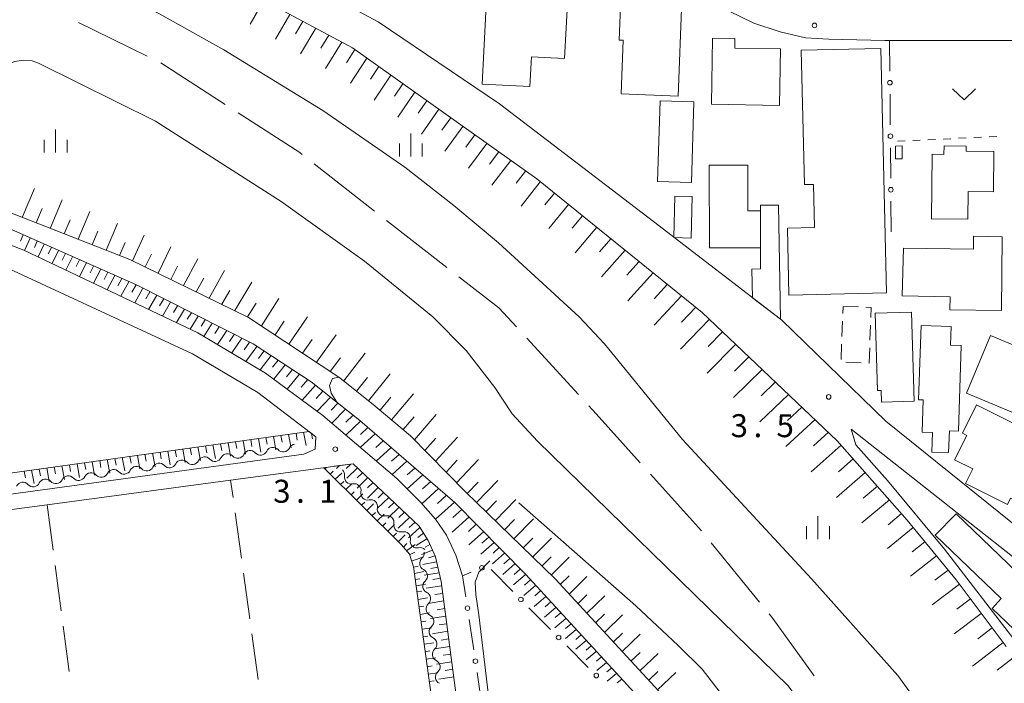
# Model space of a CAD drawing. Units: millimetres. Extents: x -78000 to -75999, y 34500 to 36000.
# Drawn here: x -77369 to -77208, y 34827 to 34935 of the extents above; entities that cross this region are included whole.
import ezdxf

# ---------------------------------------------------------------- set-up
doc = ezdxf.new("R2010")
doc.units = ezdxf.units.MM
for name, color, linetype, lineweight in [('110600_大字・町・丁目界', 7, 'Continuous', 20), ('210100_道路縁（街区線）', 7, 'Continuous', 15), ('300100_普通建物', 7, 'Continuous', 15), ('300300_普通無壁舎', 7, 'Continuous', 9), ('510100_水涯線（河川、湖池等）（海岸線）', 7, 'Continuous', 15), ('510200_一条河川、細流', 7, 'Continuous', 15), ('610111_人工斜面(上)', 7, 'Continuous', 9), ('610199_人工斜面(中)', 7, 'Continuous', 9), ('613000_垣', 7, 'Continuous', 20), ('630100_植生界', 7, 'Continuous', 9), ('630200_耕地界', 7, 'Continuous', 9), ('631300_畑', 7, 'Continuous', 9), ('633400_荒地', 7, 'Continuous', 9), ('710200_等高線（主曲線）', 7, 'Continuous', 9), ('731200_図化機測定による標高点', 7, 'Continuous', 20), ('731207_図化機測定による標高点（注記）', 7, 'Continuous', 20)]:
    doc.layers.add(name, color=color, linetype=linetype, lineweight=lineweight)
doc.styles.add('Style-WORKING', font='txt')

msp = doc.modelspace()

# ---------------------------------------------------------------- linework, layer by layer
at = {"layer": '110600_大字・町・丁目界'}
for p, q in [((-77348.401, 34929.456), (-77359.621, 34934.966)), ((-77311.282, 34904.138), (-77321.114, 34911.858)), ((-77299.435, 34894.938), (-77309.311, 34902.6)), ((-77277.93, 34874.162), (-77286.379, 34883.375)), ((-77257.831, 34851.89), (-77266.194, 34861.181)), ((-77248.359, 34840.261), (-77256.247, 34849.957))]:
    msp.add_line(p, q, dxfattribs=at)
at = {"layer": '110600_大字・町・丁目界', "flags": 128}
for points in [[(-77335.656, 34921.574), (-77346.15, 34928.35), (-77346.157, 34928.354)], [(-77323.08, 34913.402), (-77323.46, 34913.7), (-77333.555, 34920.218)], [(-77288.069, 34885.217), (-77290.96, 34888.37), (-77297.459, 34893.406)], [(-77267.866, 34863.04), (-77275.04, 34871.01), (-77276.241, 34872.319)], [(-77239.439, 34828.207), (-77246.17, 34837.57), (-77246.781, 34838.321)]]:
    msp.add_lwpolyline(points, dxfattribs=at)
at = {"layer": '210100_道路縁（街区線）', "flags": 128}
for points in [[(-77208.07, 34833.02), (-77216.24, 34843.88), (-77224.23, 34853.66), (-77235.66, 34866.63), (-77257.71, 34887.59), (-77284.75, 34909.4), (-77314.88, 34930.83), (-77352.81, 34951.12), (-77379.86, 34963.46), (-77394.22, 34969.17), (-77411.94, 34974.61), (-77427.03, 34977.57), (-77452.66, 34982.08), (-77466.03, 34984.07)], [(-77353.4, 34964.31), (-77363.52, 34964.93), (-77364.83, 34964.54), (-77365.21, 34963.69), (-77351.79, 34956.89), (-77344.26, 34952.78), (-77330.57, 34945.8), (-77310.66, 34935.07), (-77290.86, 34921.7), (-77265.71, 34902.44), (-77244.74, 34886.33), (-77227.73, 34869.84), (-77194.74, 34843.27)], [(-77201.27, 34889.69), (-77202.12, 34916.72), (-77202.45, 34927.38), (-77206.61, 34932.05), (-77227.12, 34932.01), (-77227.87, 34932), (-77237.02, 34932.26), (-77240.84, 34932.48), (-77245.01, 34933.46), (-77249.28, 34934.88), (-77253.43, 34936.89), (-77266.7, 34944.36), (-77281.04, 34951.87), (-77293.04, 34957.01), (-77294.72, 34957.65)], [(-77258.46, 34812.17), (-77259.67, 34814.75), (-77260.8, 34816.72), (-77286.62, 34844.81), (-77298.13, 34856.55), (-77313.68, 34869.94), (-77321.59, 34876.26), (-77331.11, 34882.45), (-77350.16, 34892.08), (-77375.92, 34903.48), (-77394.05, 34910.06), (-77408.96, 34915.3), (-77422.86, 34919.77), (-77440.76, 34924.23), (-77467.27, 34928.42)], [(-77474.98, 34925.48), (-77452.93, 34922.54), (-77443.21, 34920.55), (-77433.78, 34918.89), (-77419.38, 34915.32), (-77399.72, 34909.68), (-77368.53, 34897.77), (-77340.11, 34884.27), (-77329.05, 34877.66), (-77319.7, 34870.75), (-77307.63, 34860.45), (-77303.69, 34856.52), (-77301.31, 34853.79), (-77299.49, 34851.2), (-77297.96, 34847.96), (-77296.86, 34844.56)], [(-77574.5, 34829.67), (-77434.14, 34849.24), (-77322.8, 34864.44), (-77320.98, 34865.25), (-77320.84, 34867.29), (-77330.3, 34874.51), (-77340.98, 34880.82), (-77370.92, 34894.7), (-77400.83, 34906.35), (-77415.71, 34910.6), (-77420.09, 34911.85)], [(-77375.75, 34905.81), (-77351.21, 34896.25), (-77331.86, 34886.79), (-77316.93, 34876.92), (-77311.15, 34872.26), (-77305.39, 34867.43), (-77296.41, 34858.3), (-77281.76, 34844.05), (-77264.83, 34825.69)], [(-77233.42, 34868.52), (-77232.61, 34865.96), (-77227.45, 34860.16), (-77218.12, 34848.94), (-77206.67, 34833.97), (-77194.12, 34813.87), (-77179.82, 34791.24), (-77169.03, 34780.58), (-77159.98, 34794.37), (-77153.49, 34804.5), (-77153.86, 34806.45), (-77179.49, 34826.73), (-77191.79, 34835.67), (-77233.42, 34868.52)], [(-77434.07, 34846.93), (-77453.92, 34844.02), (-77483.44, 34839.68), (-77513.32, 34835.3), (-77542.96, 34830.94), (-77573.31, 34826.49), (-77568.93, 34791.75), (-77559.87, 34725.86), (-77493.16, 34735.13), (-77292.32, 34762.11), (-77289.9, 34764.17), (-77300.38, 34843.63), (-77301.29, 34847.68), (-77302.51, 34850.32), (-77303.97, 34852.69), (-77314.75, 34862.86), (-77334.76, 34860.19), (-77364.76, 34856.18), (-77394.4, 34852.23), (-77424.16, 34848.26), (-77434.07, 34846.93)]]:
    msp.add_lwpolyline(points, dxfattribs=at)
at = {"layer": '300100_普通建物', "flags": 128}
for points in [[(-77261.07, 34938.6), (-77261.65, 34922.95), (-77270.98, 34923.29), (-77270.66, 34932.06), (-77271.28, 34932.08), (-77271.02, 34938.97), (-77261.07, 34938.6)], [(-77293.03, 34937.73), (-77279.81, 34937.09), (-77280.2, 34929.08), (-77285.63, 34929.35), (-77285.87, 34924.49), (-77293.65, 34924.87), (-77293.03, 34937.73)], [(-77244.92, 34930.65), (-77245.09, 34921.41), (-77256.23, 34921.61), (-77256.03, 34932.41), (-77252.38, 34932.34), (-77252.41, 34930.79), (-77244.92, 34930.65)], [(-77228.54, 34930.72), (-77227.62, 34890.78), (-77243.56, 34890.42), (-77243.82, 34901.38), (-77239.4, 34901.48), (-77239.56, 34908.52), (-77241.03, 34908.49), (-77241.54, 34930.42), (-77228.54, 34930.72)], [(-77265.02, 34909.01), (-77264.62, 34922.15), (-77259.07, 34921.98), (-77259.47, 34908.84), (-77265.02, 34909.01)], [(-77225.08, 34914.8), (-77225.05, 34912.7), (-77226.14, 34912.68), (-77226.17, 34914.78), (-77225.08, 34914.8)], [(-77220.27, 34902.9), (-77220.18, 34913.44), (-77218.23, 34913.42), (-77218.22, 34914.8), (-77214.6, 34914.78), (-77214.61, 34913.94), (-77210.07, 34913.91), (-77210.12, 34907.31), (-77214.3, 34907.35), (-77214.34, 34902.85), (-77220.27, 34902.9)], [(-77256.54, 34898.14), (-77256.57, 34911.63), (-77250.27, 34911.64), (-77250.25, 34904.17), (-77248.21, 34904.22), (-77248.22, 34898.14), (-77256.54, 34898.14)], [(-77259.37, 34906.52), (-77259.55, 34899.75), (-77262.37, 34899.83), (-77262.19, 34906.59), (-77259.37, 34906.52)], [(-77245.27, 34905.12), (-77244.92, 34886.47), (-77249.49, 34889.97), (-77249.61, 34894.67), (-77248.23, 34894.7), (-77248.2, 34905.14), (-77245.27, 34905.12)], [(-77224.86, 34898.1), (-77213.43, 34897.95), (-77213.41, 34900.03), (-77208.7, 34899.97), (-77208.85, 34887.92), (-77217.28, 34888.04), (-77217.21, 34890.16), (-77225.04, 34890.33), (-77224.86, 34898.1)], [(-77223.52, 34887.66), (-77223.08, 34873.1), (-77228.42, 34872.93), (-77228.48, 34874.84), (-77229.07, 34874.82), (-77229.46, 34887.47), (-77223.52, 34887.66)], [(-77215.41, 34882.19), (-77215.85, 34868.21), (-77217.35, 34868.26), (-77217.47, 34864.7), (-77220.23, 34864.78), (-77220.13, 34867.99), (-77221.79, 34868.04), (-77221.63, 34873.32), (-77222.37, 34873.34), (-77221.98, 34885.45), (-77217.04, 34885.3), (-77217.14, 34882.24), (-77215.41, 34882.19)], [(-77210.62, 34883.82), (-77200.35, 34879.54), (-77202.04, 34875.49), (-77200.06, 34874.67), (-77202.31, 34869.27), (-77214.56, 34874.38), (-77210.62, 34883.82)], [(-77212.9, 34872.5), (-77200.75, 34866.37), (-77205.75, 34856.46), (-77207.35, 34857.26), (-77207.87, 34856.2), (-77214.69, 34859.64), (-77213.5, 34862.03), (-77216.49, 34863.53), (-77214.48, 34867.47), (-77215.23, 34867.85), (-77212.9, 34872.5)], [(-77216.25, 34854.66), (-77200.69, 34839.72), (-77205.57, 34834.64), (-77210.36, 34839.24), (-77208.89, 34840.83), (-77219.66, 34851.18), (-77216.25, 34854.66)]]:
    msp.add_lwpolyline(points, dxfattribs=at)
at = {"layer": '300300_普通無壁舎'}
for p, q in [((-77234.765, 34887.421), (-77234.72, 34888.59)), ((-77234.72, 34888.59), (-77232.222, 34888.498)), ((-77234.909, 34883.674), (-77234.813, 34886.172)), ((-77230.221, 34885.535), (-77230.317, 34883.037)), ((-77235.054, 34879.927), (-77234.957, 34882.425)), ((-77231.749, 34879.378), (-77234.248, 34879.47))]:
    msp.add_line(p, q, dxfattribs=at)
at = {"layer": '300300_普通無壁舎', "flags": 128}
for points in [[(-77230.973, 34888.452), (-77230.11, 34888.42), (-77230.173, 34886.784)], [(-77230.365, 34881.788), (-77230.46, 34879.33), (-77230.5, 34879.331)]]:
    msp.add_lwpolyline(points, dxfattribs=at)
at = {"layer": '510100_水涯線（河川、湖池等）（海岸線）', "flags": 128}
for points in [[(-77463.58, 34970.13), (-77442.79, 34967.19), (-77424.54, 34963.75), (-77409.59, 34959.91), (-77399.05, 34956.83), (-77377.57, 34950.37), (-77356.27, 34941.18), (-77346.5, 34936.45), (-77335.86, 34930.52), (-77319.72, 34920.6), (-77306.32, 34911.33), (-77298.3, 34905.07), (-77291.02, 34898.96), (-77277.81, 34886.9), (-77273.67, 34882.47), (-77260.95, 34866.81), (-77239.85, 34844.07), (-77225.79, 34828.27), (-77222.36, 34823.56), (-77221.15, 34821.4), (-77215.08, 34809.95), (-77213.3, 34807.25), (-77205.14, 34797.66)], [(-77347.06, 34918.82), (-77366.138, 34928.347), (-77367.171, 34928.694), (-77368.573, 34928.838), (-77370.061, 34928.604), (-77371.288, 34928.039), (-77372.48, 34926.978), (-77376.214, 34922.23), (-77378.141, 34920.668), (-77378.919, 34920.304), (-77381.64, 34919.822), (-77382.651, 34919.822), (-77386.686, 34920.381), (-77407.44, 34927.34), (-77425.13, 34932.37), (-77447.67, 34937.65), (-77465.48, 34940.88)], [(-77347.06, 34918.82), (-77326.52, 34905.72), (-77312.87, 34895.96), (-77301.73, 34886.86), (-77296.29, 34881.35), (-77291.58, 34875.33), (-77288.77, 34871), (-77284.63, 34866.57), (-77256.69, 34839.27), (-77243.68, 34826.56), (-77242.14, 34824.51), (-77239.76, 34820.46), (-77239.44, 34819.52), (-77237.74, 34814.45), (-77235.36, 34809.43), (-77232.07, 34805.29), (-77230.05, 34803.85), (-77226.64, 34803), (-77223.61, 34801.33), (-77219.61, 34795.45), (-77212.02, 34776.61), (-77196.49, 34753.28)]]:
    msp.add_lwpolyline(points, dxfattribs=at)
at = {"layer": '510200_一条河川、細流', "extrusion": (0, 0, -1)}
for centre, start, end in [((77324.149, 34864.946), 25.88192, 82.05228), ((77339.005, 34862.872), 82.05228, 138.22265), ((77335.291, 34863.39), 25.88192, 82.05228), ((77335.291, 34863.39), 82.05228, 138.22265), ((77331.577, 34863.909), 25.88192, 82.05228), ((77331.577, 34863.909), 82.05228, 138.22265), ((77327.863, 34864.427), 25.88192, 82.05228), ((77327.863, 34864.427), 82.05228, 138.22265), ((77350.147, 34861.316), 25.88192, 82.05228), ((77350.147, 34861.316), 82.05228, 138.22265), ((77346.433, 34861.835), 25.88192, 82.05228), ((77346.433, 34861.835), 82.05228, 138.22265), ((77342.719, 34862.353), 25.88192, 82.05228), ((77342.719, 34862.353), 82.05228, 138.22265), ((77339.005, 34862.872), 25.88192, 82.05228), ((77361.289, 34859.761), 25.88192, 82.05228), ((77361.289, 34859.761), 82.05228, 138.22265), ((77357.575, 34860.279), 25.88192, 82.05228), ((77357.575, 34860.279), 82.05228, 138.22265), ((77353.861, 34860.798), 25.88192, 82.05228), ((77353.861, 34860.798), 82.05228, 138.22265), ((77317.277, 34861.089), 134.13698, 190.30734), ((77368.717, 34858.724), 25.88192, 82.05228), ((77368.717, 34858.724), 82.05228, 138.22265), ((77365.003, 34859.242), 25.88192, 82.05228), ((77365.003, 34859.242), 82.05228, 138.22265), ((77314.586, 34858.478), 77.96662, 134.13698), ((77314.586, 34858.478), 134.13698, 190.30734), ((77311.895, 34855.866), 77.96662, 134.13698), ((77311.895, 34855.866), 134.13698, 190.30734), ((77309.203, 34853.255), 77.96662, 134.13698), ((77309.203, 34853.255), 134.13698, 190.30734), ((77306.512, 34850.644), 77.96662, 134.13698), ((77306.512, 34850.644), 134.13698, 190.30734), ((77303.821, 34848.032), 77.96662, 134.13698), ((77304.261, 34848.267), 172.07341, 228.24377), ((77303.744, 34844.553), 115.90305, 172.07341), ((77303.744, 34844.553), 172.07341, 228.24377), ((77303.227, 34840.838), 115.90305, 172.07341), ((77303.227, 34840.838), 172.07341, 228.24377), ((77302.71, 34837.124), 115.90305, 172.07341), ((77302.71, 34837.124), 172.07341, 228.24377), ((77302.193, 34833.41), 115.90305, 172.07341), ((77302.193, 34833.41), 172.07341, 228.24377), ((77301.675, 34829.696), 115.90305, 172.07341), ((77301.675, 34829.696), 172.07341, 228.24377)]:
    msp.add_arc(centre, 1.128, start, end, dxfattribs=at)
at = {"layer": '510200_一条河川、細流'}
for centre, start, end in [((-77333.608, 34864.895), 221.82811, 334.06732), ((-77329.894, 34865.414), 221.82811, 334.06732), ((-77326.18, 34865.932), 221.82811, 334.06732), ((-77344.75, 34863.34), 221.82811, 334.06732), ((-77341.036, 34863.858), 221.82811, 334.06732), ((-77337.322, 34864.377), 221.82811, 334.06732), ((-77355.891, 34861.784), 221.82811, 334.06732), ((-77352.178, 34862.303), 221.82811, 334.06732), ((-77348.464, 34862.821), 221.82811, 334.06732), ((-77315.056, 34860.686), 169.74342, 281.98263), ((-77367.033, 34860.229), 221.82811, 334.06732), ((-77363.319, 34860.747), 221.82811, 334.06732), ((-77359.605, 34861.266), 221.82811, 334.06732), ((-77312.364, 34858.075), 169.74342, 281.98263), ((-77309.673, 34855.463), 169.74342, 281.98263), ((-77306.982, 34852.852), 169.74342, 281.98263), ((-77304.291, 34850.241), 169.74342, 281.98263), ((-77302.757, 34846.583), 131.80698, 244.0462), ((-77302.24, 34842.869), 131.80698, 244.0462), ((-77301.723, 34839.155), 131.80698, 244.0462), ((-77301.205, 34835.441), 131.80698, 244.0462), ((-77300.688, 34831.726), 131.80698, 244.0462), ((-77300.171, 34828.012), 131.80698, 244.0462)]:
    msp.add_arc(centre, 1.13, start, end, dxfattribs=at)
at = {"layer": '610111_人工斜面(上)', "flags": 128}
for points in [[(-77502.42, 34987.44), (-77488.23, 34987.36), (-77481.9, 34987.16), (-77477.39, 34986.92), (-77474.32, 34985.76), (-77466.03, 34984.07), (-77452.66, 34982.08), (-77427.03, 34977.57), (-77411.94, 34974.61), (-77394.22, 34969.17), (-77379.86, 34963.46), (-77352.81, 34951.12), (-77314.88, 34930.83), (-77284.75, 34909.4), (-77257.71, 34887.59), (-77235.66, 34866.63), (-77224.23, 34853.66), (-77216.24, 34843.88), (-77208.07, 34833.02)], [(-77487.13, 34929.41), (-77485.21, 34929.76), (-77477.91, 34929.71), (-77467.27, 34928.42), (-77440.76, 34924.23), (-77422.86, 34919.77), (-77408.96, 34915.3), (-77394.05, 34910.06), (-77375.92, 34903.48), (-77350.16, 34892.08), (-77331.11, 34882.45), (-77321.59, 34876.26), (-77313.68, 34869.94), (-77298.13, 34856.55), (-77286.62, 34844.81), (-77273.71, 34830.77), (-77260.8, 34816.72), (-77259.67, 34814.75), (-77258.46, 34812.17)], [(-77375.75, 34905.81), (-77351.21, 34896.25), (-77331.86, 34886.79), (-77316.93, 34876.92), (-77311.15, 34872.26), (-77305.39, 34867.43), (-77296.41, 34858.3), (-77281.76, 34844.05), (-77264.83, 34825.69), (-77246.39, 34804.86), (-77243.02, 34800.93), (-77241.13, 34797.93), (-77239.58, 34794.18), (-77239.25, 34791.95), (-77239.25, 34790.07), (-77242.62, 34776.12), (-77243, 34773.61), (-77242.96, 34771.44), (-77241.94, 34768.77)], [(-77575.03, 34833.55), (-77536.39, 34838.71), (-77514.37, 34841.65), (-77480.12, 34846.22), (-77469.45, 34847.64), (-77453.04, 34849.92), (-77431.14, 34852.96), (-77408.42, 34856.12), (-77321.94, 34868.13), (-77320.84, 34867.29), (-77320.92, 34866.11)], [(-77317.83, 34862.45), (-77314.75, 34862.86), (-77303.97, 34852.69), (-77302.51, 34850.32), (-77301.29, 34847.68), (-77300.38, 34843.63), (-77289.9, 34764.17)], [(-77293.32, 34761.97), (-77304.89, 34846.05), (-77305.57, 34848.07), (-77306.84, 34849.63), (-77319.56, 34862.21)]]:
    msp.add_lwpolyline(points, dxfattribs=at)
at = {"layer": '610199_人工斜面(中)', "flags": 128}
for points in [[(-77329.32, 34938.56), (-77331.55, 34934.67)], [(-77325.08, 34936.29), (-77327.46, 34932.26)], [(-77322.96, 34935.15), (-77324.19, 34933.1)], [(-77320.83, 34934.02), (-77323.37, 34929.85)], [(-77318.71, 34932.88), (-77320.02, 34930.76)], [(-77316.58, 34931.74), (-77319.28, 34927.44)], [(-77314.48, 34930.55), (-77315.86, 34928.39)], [(-77312.52, 34929.16), (-77315.19, 34925.03)], [(-77310.56, 34927.76), (-77311.9, 34925.71)], [(-77308.59, 34926.36), (-77311.31, 34922.28)], [(-77306.63, 34924.97), (-77308.01, 34922.93)], [(-77304.67, 34923.57), (-77307.46, 34919.5)], [(-77302.71, 34922.18), (-77304.12, 34920.14)], [(-77300.75, 34920.78), (-77303.61, 34916.72)], [(-77298.79, 34919.39), (-77300.24, 34917.36)], [(-77296.83, 34917.99), (-77299.77, 34913.95)], [(-77294.87, 34916.6), (-77296.36, 34914.58)], [(-77292.91, 34915.21), (-77295.92, 34911.17)], [(-77290.94, 34913.81), (-77292.47, 34911.8)], [(-77288.98, 34912.41), (-77292.07, 34908.39)], [(-77286.57, 34910.7), (-77288.13, 34908.69)], [(-77368.83, 34903.12), (-77366.83, 34907.87)], [(-77284.18, 34908.94), (-77287.33, 34904.97)], [(-77364.26, 34901.33), (-77362.28, 34906)], [(-77281.87, 34907.08), (-77283.42, 34905.17)], [(-77366.54, 34902.22), (-77365.55, 34904.58)], [(-77279.57, 34905.22), (-77282.78, 34901.3)], [(-77361.97, 34900.44), (-77360.99, 34902.75)], [(-77359.68, 34899.55), (-77357.76, 34904.07)], [(-77277.26, 34903.36), (-77278.95, 34901.35)], [(-77355.1, 34897.77), (-77353.25, 34902.1)], [(-77274.96, 34901.5), (-77278.47, 34897.35)], [(-77368.65, 34900.26), (-77369.12, 34899.22)], [(-77367.5, 34899.75), (-77368.43, 34897.73)], [(-77357.39, 34898.66), (-77356.45, 34900.87)], [(-77350.8, 34896.05), (-77348.89, 34900.2)], [(-77272.65, 34899.64), (-77274.48, 34897.51)], [(-77366.35, 34899.24), (-77366.83, 34898.22)], [(-77365.2, 34898.74), (-77366.19, 34896.66)], [(-77364.05, 34898.23), (-77364.56, 34897.17)], [(-77352.94, 34896.92), (-77352.01, 34899.04)], [(-77346.63, 34894.01), (-77344.52, 34898.29)], [(-77362.9, 34897.72), (-77363.94, 34895.59)], [(-77361.75, 34897.21), (-77362.28, 34896.13)], [(-77360.6, 34896.7), (-77361.69, 34894.52)], [(-77348.71, 34895.03), (-77347.71, 34897.14)], [(-77342.47, 34891.98), (-77340.14, 34896.37)], [(-77270.34, 34897.78), (-77274.16, 34893.41)], [(-77359.45, 34896.19), (-77360.01, 34895.09)], [(-77358.3, 34895.68), (-77359.44, 34893.45)], [(-77357.15, 34895.17), (-77357.73, 34894.04)], [(-77355.99, 34894.66), (-77357.19, 34892.38)], [(-77344.55, 34892.99), (-77343.44, 34895.16)], [(-77268.04, 34895.92), (-77270.02, 34893.68)], [(-77354.84, 34894.15), (-77355.45, 34893)], [(-77353.69, 34893.64), (-77354.94, 34891.31)], [(-77352.53, 34893.13), (-77353.17, 34891.95)], [(-77340.38, 34890.96), (-77339.16, 34893.19)], [(-77338.29, 34889.94), (-77335.74, 34894.45)], [(-77265.73, 34894.06), (-77269.86, 34889.47)], [(-77351.37, 34892.61), (-77352.68, 34890.24)], [(-77350.22, 34892.1), (-77350.88, 34890.9)], [(-77349.09, 34891.54), (-77350.42, 34889.17)], [(-77334.1, 34887.89), (-77331.32, 34892.52)], [(-77263.41, 34892.19), (-77265.56, 34889.84)], [(-77347.96, 34890.97), (-77348.63, 34889.8)], [(-77346.83, 34890.4), (-77348.16, 34888.09)], [(-77345.7, 34889.82), (-77346.37, 34888.69)], [(-77336.2, 34888.92), (-77334.87, 34891.2)], [(-77329.74, 34885.39), (-77326.88, 34889.86)], [(-77261.1, 34890.32), (-77265.55, 34885.53)], [(-77344.57, 34889.25), (-77345.9, 34887.01)], [(-77343.44, 34888.68), (-77344.1, 34887.58)], [(-77332, 34886.86), (-77330.61, 34889.1)], [(-77258.78, 34888.45), (-77261.09, 34886.01)], [(-77342.31, 34888.11), (-77343.63, 34885.94)], [(-77341.18, 34887.54), (-77341.84, 34886.47)], [(-77340.05, 34886.97), (-77341.36, 34884.85)], [(-77325.25, 34882.42), (-77322.19, 34886.9)], [(-77338.92, 34886.39), (-77339.57, 34885.35)], [(-77337.78, 34885.82), (-77339.14, 34883.68)], [(-77336.65, 34885.25), (-77337.35, 34884.14)], [(-77327.5, 34883.91), (-77326.02, 34886.14)], [(-77256.55, 34886.49), (-77261.25, 34881.59)], [(-77335.41, 34884.62), (-77336.9, 34882.35)], [(-77334.18, 34884), (-77334.96, 34882.83)], [(-77332.94, 34883.37), (-77334.59, 34880.97)], [(-77320.75, 34879.45), (-77317.5, 34883.93)], [(-77254.4, 34884.44), (-77256.75, 34882.03)], [(-77331.69, 34882.74), (-77332.56, 34881.51)], [(-77330.49, 34882.05), (-77332.28, 34879.59)], [(-77323, 34880.93), (-77321.42, 34883.18)], [(-77252.24, 34882.39), (-77256.94, 34877.65)], [(-77329.33, 34881.29), (-77330.22, 34880.09)], [(-77328.17, 34880.54), (-77329.95, 34878.2)], [(-77318.5, 34877.96), (-77316.82, 34880.2)], [(-77316.29, 34876.4), (-77312.78, 34880.96)], [(-77250.09, 34880.34), (-77252.43, 34878.01)], [(-77327.01, 34879.78), (-77327.9, 34878.63)], [(-77325.84, 34879.02), (-77327.71, 34876.67)], [(-77324.67, 34878.26), (-77325.65, 34877.06)], [(-77323.5, 34877.5), (-77325.53, 34875.06)], [(-77314.19, 34874.71), (-77312.41, 34876.94)], [(-77312.27, 34873.17), (-77308.72, 34877.54)], [(-77247.93, 34878.29), (-77252.63, 34873.7)], [(-77322.18, 34876.64), (-77323.25, 34875.4)], [(-77320.92, 34875.72), (-77323.09, 34873.25)], [(-77245.77, 34876.24), (-77248.12, 34873.98)], [(-77319.69, 34874.74), (-77320.78, 34873.54)], [(-77318.47, 34873.76), (-77320.64, 34871.44)], [(-77310.36, 34871.6), (-77308.59, 34873.76)], [(-77308.47, 34870.02), (-77304.89, 34874.28)], [(-77243.61, 34874.19), (-77248.3, 34869.74)], [(-77317.24, 34872.78), (-77318.33, 34871.64)], [(-77241.45, 34872.14), (-77243.8, 34869.95)], [(-77316.01, 34871.8), (-77318.26, 34869.52)], [(-77314.77, 34870.81), (-77315.93, 34869.67)], [(-77306.59, 34868.44), (-77304.78, 34870.54)], [(-77304.75, 34866.79), (-77301.17, 34870.9)], [(-77313.54, 34869.82), (-77315.93, 34867.53)], [(-77239.29, 34870.09), (-77244.08, 34865.68)], [(-77327.78, 34867.32), (-77327.37, 34865.13)], [(-77326.54, 34867.49), (-77326.34, 34866.4)], [(-77325.31, 34867.66), (-77324.9, 34865.48)], [(-77324.07, 34867.84), (-77323.87, 34866.74)], [(-77322.84, 34868.01), (-77322.43, 34865.83)], [(-77321.54, 34867.82), (-77321.37, 34866.94)], [(-77311.13, 34867.75), (-77313.58, 34865.53)], [(-77312.34, 34868.78), (-77313.55, 34867.66)], [(-77237.12, 34868.03), (-77239.57, 34865.82)], [(-77338.88, 34865.78), (-77338.68, 34864.68)], [(-77337.65, 34865.95), (-77337.25, 34863.75)], [(-77336.42, 34866.12), (-77336.21, 34865.02)], [(-77335.18, 34866.29), (-77334.78, 34864.1)], [(-77333.95, 34866.46), (-77333.75, 34865.37)], [(-77332.71, 34866.64), (-77332.31, 34864.44)], [(-77331.48, 34866.81), (-77331.28, 34865.71)], [(-77330.24, 34866.98), (-77329.84, 34864.79)], [(-77329.01, 34867.15), (-77328.81, 34866.06)], [(-77309.84, 34866.63), (-77311.06, 34865.53)], [(-77303.02, 34865.03), (-77301.23, 34867.05)], [(-77301.3, 34863.27), (-77297.7, 34867.23)], [(-77235.02, 34865.91), (-77239.95, 34861.53)], [(-77351.23, 34864.06), (-77351.02, 34862.96)], [(-77349.99, 34864.24), (-77349.59, 34862.03)], [(-77348.76, 34864.41), (-77348.56, 34863.31)], [(-77347.52, 34864.58), (-77347.12, 34862.38)], [(-77346.29, 34864.75), (-77346.09, 34863.65)], [(-77345.05, 34864.92), (-77344.65, 34862.72)], [(-77343.82, 34865.09), (-77343.62, 34863.99)], [(-77342.59, 34865.26), (-77342.18, 34863.06)], [(-77341.35, 34865.43), (-77341.15, 34864.34)], [(-77340.12, 34865.61), (-77339.71, 34863.41)], [(-77308.55, 34865.52), (-77310.98, 34863.31)], [(-77307.25, 34864.4), (-77308.47, 34863.3)], [(-77362.33, 34862.52), (-77361.93, 34860.31)], [(-77361.1, 34862.69), (-77360.9, 34861.59)], [(-77359.86, 34862.86), (-77359.46, 34860.65)], [(-77358.63, 34863.03), (-77358.43, 34861.93)], [(-77357.4, 34863.21), (-77356.99, 34861)], [(-77356.16, 34863.38), (-77355.96, 34862.27)], [(-77354.93, 34863.55), (-77354.52, 34861.34)], [(-77353.69, 34863.72), (-77353.49, 34862.62)], [(-77352.46, 34863.89), (-77352.06, 34861.69)], [(-77317.05, 34862.55), (-77317.48, 34862.12)], [(-77315.13, 34862.81), (-77315.88, 34862.07)], [(-77305.96, 34863.29), (-77308.38, 34861.1)], [(-77299.57, 34861.51), (-77297.77, 34863.46)], [(-77297.84, 34859.76), (-77294.25, 34863.57)], [(-77233.05, 34863.67), (-77235.46, 34861.56)], [(-77368.5, 34861.66), (-77368.3, 34860.56)], [(-77367.27, 34861.84), (-77366.87, 34859.62)], [(-77366.03, 34862.01), (-77365.83, 34860.9)], [(-77364.8, 34862.18), (-77364.4, 34859.96)], [(-77363.57, 34862.35), (-77363.36, 34861.24)], [(-77319.39, 34862.04), (-77319.13, 34862.27)], [(-77318.53, 34861.19), (-77318.01, 34861.67)], [(-77317.67, 34860.34), (-77316.61, 34861.32)], [(-77314.06, 34862.21), (-77315.78, 34860.51)], [(-77313.21, 34861.4), (-77314.08, 34860.55)], [(-77303.37, 34861.06), (-77305.92, 34858.75)], [(-77304.67, 34862.17), (-77305.9, 34861.06)], [(-77231.08, 34861.44), (-77235.8, 34857.36)], [(-77316.81, 34859.49), (-77316.28, 34859.99)], [(-77315.95, 34858.64), (-77314.89, 34859.64)], [(-77312.35, 34860.6), (-77314.11, 34858.89)], [(-77311.5, 34859.79), (-77312.38, 34858.93)], [(-77302.08, 34859.95), (-77303.4, 34858.75)], [(-77296.11, 34858.01), (-77294.33, 34859.87)], [(-77294.59, 34856.53), (-77291.09, 34860.15)], [(-77229.11, 34859.2), (-77231.42, 34857.24)], [(-77315.09, 34857.79), (-77314.56, 34858.3)], [(-77314.23, 34856.94), (-77313.16, 34857.97)], [(-77310.64, 34858.98), (-77312.43, 34857.26)], [(-77309.78, 34858.18), (-77310.69, 34857.31)], [(-77300.79, 34858.83), (-77303.54, 34856.34)], [(-77299.5, 34857.72), (-77300.96, 34856.39)], [(-77313.37, 34856.09), (-77312.84, 34856.61)], [(-77312.51, 34855.24), (-77311.44, 34856.3)], [(-77308.93, 34857.37), (-77310.75, 34855.63)], [(-77308.07, 34856.56), (-77308.99, 34855.69)], [(-77298.2, 34856.6), (-77301.31, 34853.79)], [(-77293.06, 34855.04), (-77291.35, 34856.81)], [(-77291.54, 34853.56), (-77288.18, 34857.01)], [(-77227.14, 34856.96), (-77231.65, 34853.19)], [(-77311.65, 34854.39), (-77311.12, 34854.92)], [(-77310.8, 34853.54), (-77309.71, 34854.62)], [(-77307.21, 34855.75), (-77309.07, 34854)], [(-77306.35, 34854.94), (-77307.29, 34854.07)], [(-77297.01, 34855.4), (-77298.48, 34854.07)], [(-77225.17, 34854.72), (-77227.37, 34852.91)], [(-77309.94, 34852.69), (-77309.4, 34853.24)], [(-77309.08, 34851.84), (-77307.99, 34852.95)], [(-77305.5, 34854.14), (-77307.4, 34852.37)], [(-77304.64, 34853.33), (-77305.6, 34852.44)], [(-77295.82, 34854.19), (-77298.57, 34851.7)], [(-77294.64, 34852.98), (-77295.92, 34851.82)], [(-77290.01, 34852.07), (-77288.37, 34853.76)], [(-77288.49, 34850.59), (-77285.27, 34853.87)], [(-77308.22, 34850.99), (-77307.68, 34851.55)], [(-77307.36, 34850.14), (-77306.27, 34851.28)], [(-77303.83, 34852.47), (-77305.72, 34850.74)], [(-77303.26, 34851.54), (-77304.17, 34850.83)], [(-77293.45, 34851.77), (-77295.83, 34849.61)], [(-77223.24, 34852.44), (-77227.48, 34849.01)], [(-77306.54, 34849.26), (-77305.97, 34849.85)], [(-77306.03, 34848.63), (-77304.61, 34849.67)], [(-77302.7, 34850.62), (-77304.44, 34849.5)], [(-77302.21, 34849.67), (-77302.99, 34849.26)], [(-77291.74, 34850.03), (-77293.87, 34848.12)], [(-77292.59, 34850.9), (-77293.72, 34849.88)], [(-77286.96, 34849.11), (-77285.39, 34850.7)], [(-77285.44, 34847.62), (-77282.36, 34850.72)], [(-77221.35, 34850.13), (-77223.41, 34848.5)], [(-77305.54, 34847.98), (-77304.65, 34848.41)], [(-77301.79, 34848.75), (-77303.6, 34848.02)], [(-77290.03, 34848.28), (-77291.98, 34846.54)], [(-77290.88, 34849.16), (-77291.88, 34848.26)], [(-77305.2, 34846.98), (-77303.53, 34847.53)], [(-77301.11, 34846.84), (-77303.37, 34846.42)], [(-77301.36, 34847.83), (-77302.42, 34847.52)], [(-77288.32, 34846.54), (-77290.28, 34844.8)], [(-77289.17, 34847.41), (-77290.15, 34846.54)], [(-77283.91, 34846.14), (-77282.41, 34847.65)], [(-77282.39, 34844.66), (-77279.46, 34847.58)], [(-77219.46, 34847.82), (-77223.7, 34844.51)], [(-77304.88, 34845.97), (-77304.12, 34846.12)], [(-77304.74, 34844.96), (-77303.21, 34845.24)], [(-77300.7, 34845.05), (-77303.13, 34844.65)], [(-77300.9, 34845.95), (-77302.08, 34845.74)], [(-77286.61, 34844.79), (-77288.58, 34843.06)], [(-77287.46, 34845.67), (-77288.45, 34844.8)], [(-77217.57, 34845.51), (-77219.75, 34843.84)], [(-77304.6, 34843.95), (-77303.83, 34844.08)], [(-77304.46, 34842.94), (-77302.92, 34843.2)], [(-77300.5, 34844.16), (-77301.75, 34843.96)], [(-77285.78, 34843.89), (-77286.76, 34843.04)], [(-77280.91, 34843.12), (-77279.46, 34844.57)], [(-77279.47, 34841.56), (-77276.55, 34844.44)], [(-77215.71, 34843.18), (-77220.16, 34839.81)], [(-77304.32, 34841.93), (-77303.55, 34842.05)], [(-77300.28, 34842.92), (-77302.83, 34842.53)], [(-77300.12, 34841.68), (-77301.39, 34841.49)], [(-77284.95, 34843), (-77286.88, 34841.32)], [(-77284.13, 34842.1), (-77285.08, 34841.27)], [(-77304.15, 34840.71), (-77302.61, 34840.95)], [(-77299.96, 34840.45), (-77302.49, 34840.05)], [(-77283.3, 34841.2), (-77285.18, 34839.57)], [(-77282.47, 34840.3), (-77283.4, 34839.5)], [(-77278.02, 34839.99), (-77276.56, 34841.43)], [(-77276.58, 34838.43), (-77273.65, 34841.31)], [(-77213.92, 34840.79), (-77216.15, 34839.13)], [(-77303.99, 34839.49), (-77303.21, 34839.61)], [(-77303.82, 34838.26), (-77302.27, 34838.51)], [(-77299.79, 34839.21), (-77301.05, 34839.01)], [(-77281.65, 34839.4), (-77283.48, 34837.83)], [(-77280.82, 34838.5), (-77281.73, 34837.73)], [(-77275.14, 34836.86), (-77273.67, 34838.3)], [(-77212.13, 34838.42), (-77216.59, 34835.06)], [(-77303.65, 34837.04), (-77302.87, 34837.16)], [(-77299.63, 34837.97), (-77302.14, 34837.57)], [(-77299.47, 34836.73), (-77300.72, 34836.53)], [(-77279.99, 34837.6), (-77281.78, 34836.08)], [(-77279.16, 34836.7), (-77280.05, 34835.96)], [(-77273.69, 34835.3), (-77270.74, 34838.17)], [(-77303.48, 34835.82), (-77301.93, 34836.06)], [(-77299.31, 34835.49), (-77301.8, 34835.1)], [(-77278.34, 34835.8), (-77280.08, 34834.34)], [(-77272.25, 34833.73), (-77270.77, 34835.17)], [(-77210.34, 34836.04), (-77212.7, 34834.25)], [(-77303.31, 34834.6), (-77302.54, 34834.72)], [(-77303.15, 34833.38), (-77301.59, 34833.62)], [(-77299.14, 34834.25), (-77300.38, 34834.05)], [(-77277.51, 34834.9), (-77278.37, 34834.18)], [(-77276.68, 34834), (-77278.37, 34832.59)], [(-77270.81, 34832.17), (-77267.84, 34835.03)], [(-77208.56, 34833.67), (-77213.59, 34829.8)], [(-77302.98, 34832.15), (-77302.2, 34832.28)], [(-77298.98, 34833.01), (-77301.45, 34832.62)], [(-77275.85, 34833.1), (-77276.69, 34832.41)], [(-77275.03, 34832.2), (-77276.67, 34830.84)], [(-77269.37, 34830.61), (-77267.88, 34832.03)], [(-77267.92, 34829.04), (-77264.94, 34831.89)], [(-77302.81, 34830.93), (-77301.25, 34831.18)], [(-77298.65, 34830.53), (-77301.11, 34830.14)], [(-77298.81, 34831.77), (-77300.05, 34831.58)], [(-77274.2, 34831.3), (-77275.01, 34830.63)], [(-77273.37, 34830.4), (-77274.96, 34829.09)], [(-77206.93, 34831.17), (-77209.53, 34829.15)], [(-77302.64, 34829.71), (-77301.86, 34829.83)], [(-77302.47, 34828.49), (-77300.91, 34828.73)], [(-77298.49, 34829.29), (-77299.71, 34829.1)], [(-77272.54, 34829.49), (-77273.32, 34828.85)], [(-77266.48, 34827.48), (-77264.99, 34828.9)], [(-77265.04, 34825.92), (-77262.04, 34828.76)], [(-77302.31, 34827.27), (-77301.52, 34827.39)], [(-77298.32, 34828.05), (-77300.76, 34827.67)], [(-77271.71, 34828.59), (-77273.25, 34827.34)], [(-77270.88, 34827.69), (-77271.64, 34827.08)]]:
    msp.add_lwpolyline(points, dxfattribs=at)
at = {"layer": '613000_垣'}
for p, q in [((-77227.12, 34932.01), (-77227.078, 34927.01)), ((-77227.046, 34923.26), (-77227.003, 34918.26)), ((-77226.972, 34914.511), (-77226.929, 34909.511)), ((-77226.898, 34905.761), (-77226.855, 34900.761)), ((-77292.19, 34845.565), (-77288.668, 34842.016)), ((-77286.027, 34839.354), (-77282.505, 34835.805)), ((-77279.864, 34833.143), (-77276.342, 34829.594)), ((-77293.765, 34823.811), (-77294.502, 34828.757))]:
    msp.add_line(p, q, dxfattribs=at)
at = {"layer": '613000_垣', "flags": 128}
for points in [[(-77296.346, 34841.12), (-77296.86, 34844.56), (-77295.453, 34845.141)], [(-77295.054, 34832.466), (-77295.42, 34834.92), (-77295.792, 34837.411)]]:
    msp.add_lwpolyline(points, dxfattribs=at)
at = {"layer": '613000_垣'}
for centre in [(-77227.062, 34925.135), (-77226.988, 34916.386), (-77226.914, 34907.636), (-77293.72, 34845.857), (-77287.347, 34840.685), (-77296.069, 34839.266), (-77281.184, 34834.474), (-77294.778, 34830.611), (-77275.021, 34828.263)]:
    msp.add_circle(centre, 0.375, dxfattribs=at)
at = {"layer": '630100_植生界'}
for p, q in [((-77224.593, 34915.617), (-77225.841, 34915.556)), ((-77222.096, 34915.74), (-77223.344, 34915.678)), ((-77219.599, 34915.862), (-77220.847, 34915.801)), ((-77217.102, 34915.985), (-77218.35, 34915.923)), ((-77214.605, 34916.107), (-77215.853, 34916.046)), ((-77212.108, 34916.23), (-77213.356, 34916.169)), ((-77209.611, 34916.352), (-77210.859, 34916.291))]:
    msp.add_line(p, q, dxfattribs=at)
at = {"layer": '630200_耕地界'}
for p, q in [((-77334.366, 34857.352), (-77334.76, 34860.19)), ((-77364.76, 34856.18), (-77363.769, 34848.746)), ((-77332.993, 34847.447), (-77334.023, 34854.876)), ((-77363.439, 34846.268), (-77362.448, 34838.833)), ((-77331.619, 34837.542), (-77332.649, 34844.971)), ((-77362.118, 34836.355), (-77361.127, 34828.921)), ((-77330.246, 34827.636), (-77331.276, 34835.065))]:
    msp.add_line(p, q, dxfattribs=at)
at = {"layer": '631300_畑', "flags": 128}
msp.add_lwpolyline([(-77216.835, 34924.105), (-77214.96, 34922.355), (-77213.085, 34924.105)], dxfattribs=at)
at = {"layer": '633400_荒地'}
for p, q in [((-77363.35, 34913.715), (-77363.35, 34917.465)), ((-77365.224, 34913.715), (-77365.224, 34915.815)), ((-77361.474, 34913.715), (-77361.474, 34915.815)), ((-77305.33, 34913.075), (-77305.33, 34916.825)), ((-77307.204, 34913.075), (-77307.204, 34915.175)), ((-77303.454, 34913.075), (-77303.454, 34915.175)), ((-77238.83, 34850.565), (-77238.83, 34854.315)), ((-77240.704, 34850.565), (-77240.704, 34852.665)), ((-77236.954, 34850.565), (-77236.954, 34852.665))]:
    msp.add_line(p, q, dxfattribs=at)
at = {"layer": '710200_等高線（主曲線）', "flags": 128}
for points in [[(-77317.4, 34872.91), (-77318.34, 34874.42), (-77318.6, 34875.65), (-77318.15, 34876.79), (-77317.09, 34877.03)], [(-77242.83, 34807.83), (-77253.49, 34823.79), (-77257.73, 34829.31), (-77261.66, 34833.17), (-77268.57, 34839.63), (-77287.69, 34856.49)], [(-77285.3, 34766.97), (-77285.32, 34768.98), (-77290.26, 34805.04), (-77294.21, 34838.16), (-77294.73, 34841.5), (-77294.8, 34843.54), (-77294.24, 34845.16), (-77292.41, 34846.99)]]:
    msp.add_lwpolyline(points, dxfattribs=at)
at = {"layer": '731200_図化機測定による標高点'}
for centre in [(-77239.38, 34934.49), (-77237.07, 34873.79), (-77317.67, 34865.26)]:
    msp.add_circle(centre, 0.375, dxfattribs=at)

# ---------------------------------------------------------------- texts
at = {"layer": '731207_図化機測定による標高点（注記）', "style": 'Style-WORKING'}
for s, p in [('3', (-77253.09, 34867.215)), ('5', (-77245.59, 34867.215)), ('.', (-77249.34, 34867.215)), ('3', (-77327.81, 34856.5)), ('1', (-77320.31, 34856.5)), ('.', (-77324.06, 34856.5))]:
    msp.add_text(s, height=3.75, dxfattribs=at).set_placement(p)

doc.saveas('drawing.dxf')
